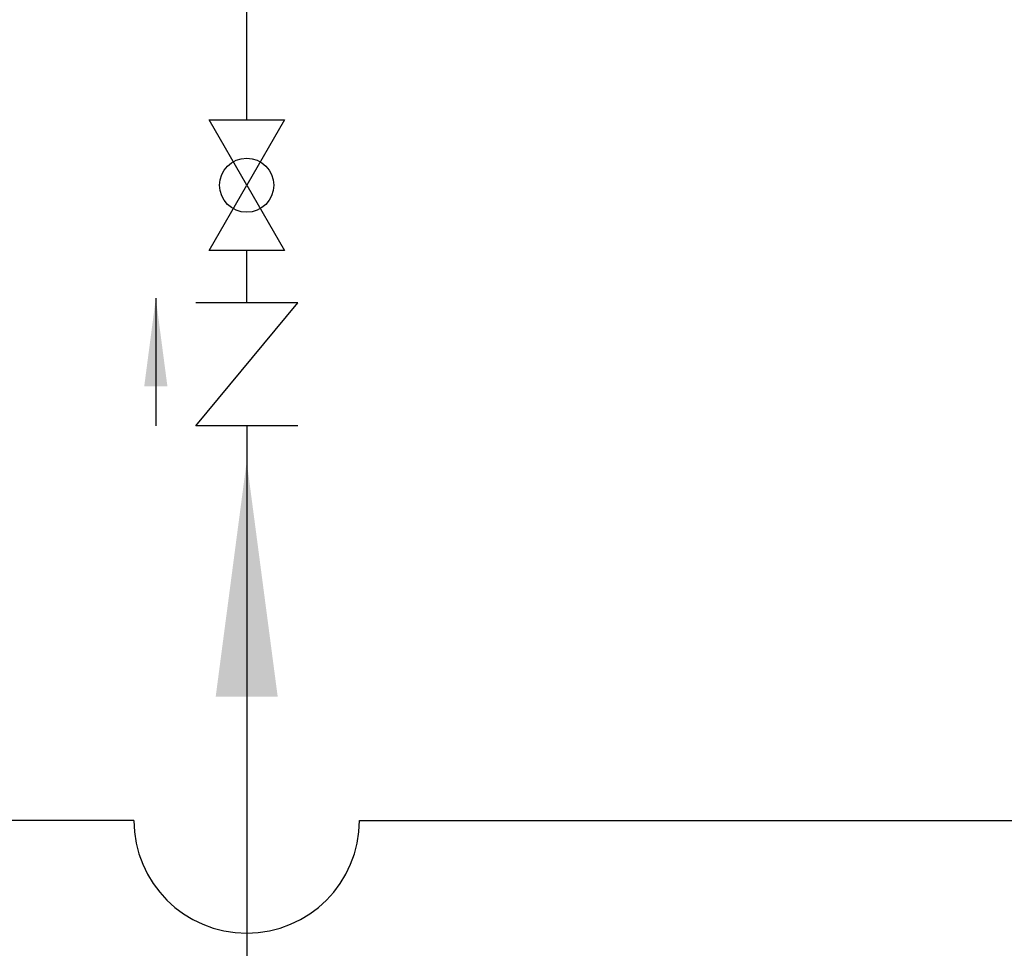
# Model space of a CAD drawing. Units: inches. Extents: x 2473 to 7648, y 3282 to 4988.
# Drawn here: x 2783 to 3064, y 3823 to 4088 of the extents above; entities that cross this region are included whole.
import ezdxf

# ---------------------------------------------------------------- set-up
doc = ezdxf.new("R2010")
doc.units = ezdxf.units.IN
doc.header["$MEASUREMENT"] = 0
doc.layers.add('1', color=7, linetype='Continuous')
doc.styles.get("Standard").update_dxf_attribs({"font": 'arial.ttf'})
doc.dimstyles.get("Standard").update_dxf_attribs({"dimtxt": 0.18, "dimasz": 0.18, "dimexe": 0.18, "dimexo": 0.0625, "dimgap": 0.09, "dimtad": 0, "dimtih": 1, "dimtoh": 1, "dimdec": 4, "dimzin": 0, "dimdsep": 46, "dimtxsty": 'Standard', "dimcen": 0.09, "dimadec": 0, "dimazin": 0, "dimtfac": 1, "dimtdec": 4, "dimtofl": 0, "dimtmove": 0, "dimatfit": 3, "dimfxl": 1, "dimtolj": 1, "dimtzin": 0, "dimarcsym": 0})

msp = doc.modelspace()

# ---------------------------------------------------------------- linework, layer by layer
at = {"color": 5}
msp.add_line((2847.66, 4059.81), (2847.66, 4101.63), dxfattribs=at)
at = {"linetype": 'Continuous'}
for p, q in [((2847.66, 4041.19), (2836.91, 4059.81)), ((2858.41, 4059.81), (2847.66, 4041.19)), ((2858.41, 4059.81), (2847.66, 4041.19)), ((2836.91, 4022.57), (2847.66, 4041.19)), ((2847.66, 4041.19), (2858.41, 4022.57)), ((2847.66, 4022.57), (2836.91, 4022.57)), ((2858.41, 4022.57), (2847.66, 4022.57)), ((2847.66, 4007.6), (2833.1, 4007.6)), ((2833.1, 3972.46), (2862.22, 4007.6)), ((2862.22, 4007.6), (2847.66, 4007.6)), ((2862.22, 3972.46), (2833.1, 3972.46))]:
    msp.add_line(p, q, dxfattribs=at)
msp.add_line((2836.91, 4059.81), (2858.41, 4059.81))
at = {"color": 5, "linetype": 'Continuous'}
for p, q in [((2847.66, 4007.6), (2847.66, 4022.57)), ((2847.66, 3972.46), (2847.66, 3709.86))]:
    msp.add_line(p, q, dxfattribs=at)
at = {"color": 1, "linetype": 'Continuous'}
for p, q in [((2815.46, 3859.86), (2705.38, 3859.86)), ((2879.86, 3859.86), (3429.26, 3859.86))]:
    msp.add_line(p, q, dxfattribs=at)
msp.add_arc((2847.66, 3859.86), 32.2, 180, 0, dxfattribs=at)
at = {"color": 5}
msp.add_solid([(2856.51, 3895.19), (2838.81, 3895.19), (2847.66, 3962.39)], dxfattribs=at)
at = {"layer": '1', "linetype": 'Continuous'}
msp.add_circle((2847.66, 4041.19), 7.73, dxfattribs=at)
at = {"layer": '1', "color": 5}
msp.add_solid([(2825.03, 3983.73), (2818.4, 3983.73), (2821.71, 4008.93)], dxfattribs=at)

# ---------------------------------------------------------------- leaders
at = {"color": 5, "linetype": 'Continuous', "has_arrowhead": 0}
msp.add_leader([(2847.66, 3962.39), (2847.66, 3899.03)], dimstyle='Standard', dxfattribs=at)
at = {"layer": '1', "color": 5, "linetype": 'Continuous', "has_arrowhead": 0}
msp.add_leader([(2821.71, 4008.93), (2821.71, 3972.46)], dimstyle='Standard', dxfattribs=at)

doc.saveas('drawing.dxf')
